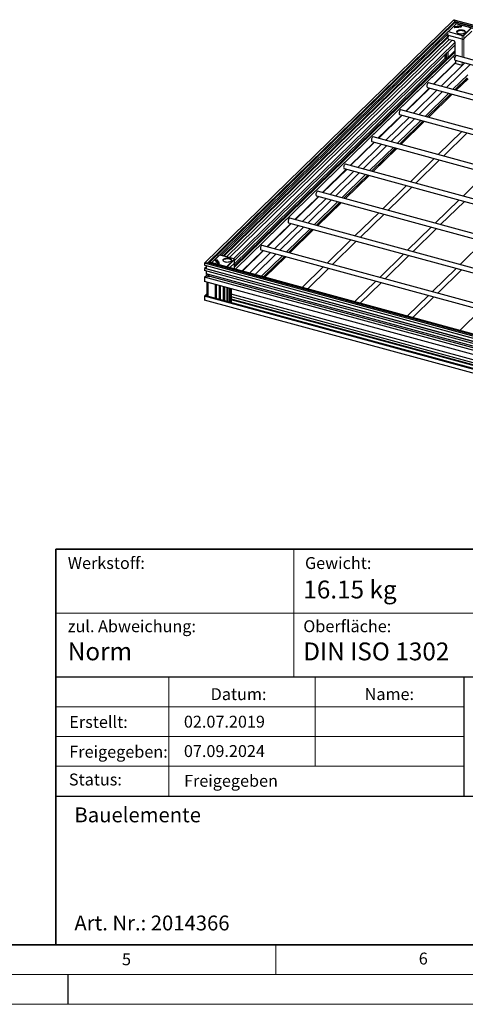
# Model space of a CAD drawing. Units: millimetres. Extents: x 0 to 420, y 0 to 297.
# Drawn here: x 222 to 297, y 0 to 165 of the extents above; entities that cross this region are included whole.
import ezdxf

# ---------------------------------------------------------------- set-up
doc = ezdxf.new("R2010")
doc.units = ezdxf.units.MM
doc.styles.add('SLDTEXTSTYLE0', font='TXT', dxfattribs={"width": 0.605})

msp = doc.modelspace()

# ---------------------------------------------------------------- linework, layer by layer
at = {"color": 7, "linetype": 'Continuous', "lineweight": 25}
for p, q in [((253.0123, 124.5386), (294.9588, 165.4798)), ((294.9588, 165.4798), (295.1259, 165.2014)), ((294.9588, 165.4798), (374.4503, 143.8757)), ((253.5527, 124.6247), (295.1259, 165.2014)), ((295.3348, 164.7678), (254.2283, 124.6465)), ((295.0975, 164.1076), (295.0402, 164.0985)), ((295.081, 164.1758), (295.0805, 164.1501)), ((295.0806, 164.143), (295.0805, 164.1501)), ((295.3179, 164.1808), (295.0806, 164.143)), ((295.0811, 164.1691), (295.0806, 164.143)), ((295.3171, 164.2067), (295.0811, 164.1691)), ((295.0847, 164.1359), (295.0841, 164.1103)), ((295.3458, 164.1774), (295.0847, 164.1359)), ((295.1162, 164.3002), (295.116, 164.3263)), ((295.1259, 165.2014), (373.9099, 143.7896)), ((295.1259, 165.2014), (295.1259, 165.0053)), ((295.1677, 165.0461), (295.3348, 164.7678)), ((295.3179, 164.1808), (295.3171, 164.2067)), ((373.2343, 143.5963), (295.3348, 164.7678)), ((295.3348, 164.7678), (295.3348, 164.7677)), ((295.424, 164.1596), (295.3666, 164.1505)), ((295.4915, 164.3045), (295.491, 164.2788)), ((295.7682, 164.3814), (295.7257, 164.3577)), ((295.7692, 164.2877), (295.8301, 164.2805)), ((295.7696, 164.2616), (295.7692, 164.2877)), ((295.8133, 164.2565), (295.7696, 164.2616)), ((295.9203, 164.3728), (295.9198, 164.3471)), ((296.202, 164.3471), (296.2015, 164.3728)), ((255.7938, 125.8715), (293.9888, 163.151)), ((294.1686, 162.1723), (256.7187, 125.6201)), ((296.361, 162.216), (293.8315, 162.9034)), ((293.8382, 162.6155), (293.9325, 162.6402)), ((293.9626, 162.6188), (293.9631, 162.5998)), ((293.9997, 162.2182), (294.9078, 161.9714)), ((297.9659, 163.5618), (296.6312, 162.259)), ((294.6591, 162.039), (257.2092, 125.4868)), ((295.0876, 161.6186), (257.8813, 125.3041)), ((295.0917, 161.194), (258.0382, 125.0286)), ((295.0863, 161.7535), (295.1079, 159.5073)), ((295.1027, 160.0475), (258.0283, 123.8618)), ((295.1006, 160.2662), (258.0345, 124.0886)), ((293.4714, 159.037), (258.0447, 124.4594)), ((295.1072, 159.5805), (258.2073, 123.5651)), ((294.8405, 159.2839), (258.2364, 123.5572)), ((293.4714, 159.037), (293.4714, 159.6126)), ((293.5341, 158.9326), (293.4714, 159.037)), ((293.5341, 158.9326), (293.5341, 159.6737)), ((293.6906, 158.89), (293.5341, 158.9326)), ((293.711, 158.9099), (293.711, 159.8464)), ((293.9136, 160.0442), (293.9136, 159.1077)), ((294.8192, 159.2994), (294.8998, 159.2411)), ((295.086, 159.4921), (295.0317, 159.5068)), ((368.9677, 139.4319), (295.3585, 159.4373)), ((295.2344, 158.3017), (291.5046, 154.6613)), ((295.2356, 158.2171), (291.5734, 154.6426)), ((296.7918, 158.2188), (292.7892, 154.3121)), ((293.6851, 154.0687), (297.6877, 157.9753)), ((295.1486, 158.6653), (368.3033, 138.7835)), ((295.2286, 158.6406), (295.2306, 158.6232)), ((295.2296, 158.6319), (295.2364, 158.1624)), ((295.294, 158.1071), (296.33, 157.8256)), ((296.3349, 157.8287), (296.3842, 157.8209)), ((294.762, 153.776), (297.2628, 156.2168)), ((295.111, 153.6811), (297.1937, 155.7138)), ((295.3431, 153.6181), (297.3357, 155.5629)), ((290.8402, 154.0128), (286.8377, 150.1062)), ((290.909, 153.9941), (286.9064, 150.0875)), ((290.4817, 154.1103), (363.6363, 134.2284)), ((364.3007, 134.8768), (290.6915, 154.8823)), ((295.341, 153.6186), (297.3023, 155.5329)), ((292.1249, 153.6637), (288.1223, 149.757)), ((289.0182, 149.5136), (293.0207, 153.4202)), ((290.0951, 149.2209), (294.0977, 153.1275)), ((290.4441, 149.126), (294.4467, 153.0327)), ((290.674, 149.0635), (294.6766, 152.9702)), ((290.6761, 149.063), (294.6787, 152.9696)), ((286.1733, 149.4577), (282.1707, 145.5511)), ((286.242, 149.439), (282.2395, 145.5324)), ((287.4579, 149.1086), (283.4553, 145.202)), ((285.8147, 149.5552), (358.9694, 129.6733)), ((359.6338, 130.3218), (286.0245, 150.3272)), ((284.3512, 144.9585), (288.3538, 148.8651)), ((285.4281, 144.6658), (289.4307, 148.5724)), ((285.7771, 144.5709), (289.7797, 148.4776)), ((286.0071, 144.5084), (290.0097, 148.4151)), ((286.0091, 144.5079), (290.0117, 148.4145)), ((354.9668, 125.7667), (281.3576, 145.7721)), ((296.3021, 146.7049), (292.2995, 142.7983)), ((293.1954, 142.5548), (297.198, 146.4614)), ((281.5063, 144.9026), (277.5038, 140.996)), ((281.5751, 144.8839), (277.5725, 140.9773)), ((282.7909, 144.5535), (278.7884, 140.6469)), ((279.6843, 140.4034), (283.6868, 144.31)), ((280.7612, 140.1107), (284.7637, 144.0173)), ((281.1478, 145.0001), (354.3024, 125.1182)), ((281.1102, 140.0158), (285.1128, 143.9225)), ((281.3401, 139.9533), (285.3427, 143.86)), ((281.3422, 139.9528), (285.3448, 143.8594)), ((350.2999, 121.2116), (276.6906, 141.217)), ((291.6351, 142.1498), (287.6325, 138.2432)), ((288.5284, 137.9997), (292.531, 141.9064)), ((276.8394, 140.3475), (272.8368, 136.4409)), ((276.9081, 140.3289), (272.9056, 136.4222)), ((278.124, 139.9984), (274.1214, 136.0918)), ((275.0173, 135.8483), (279.0199, 139.7549)), ((276.0942, 135.5556), (280.0968, 139.4622)), ((276.4432, 135.4608), (280.4458, 139.3674)), ((276.4808, 140.445), (349.6355, 120.5631)), ((276.6732, 135.3983), (280.6758, 139.3049)), ((276.6752, 135.3977), (280.6778, 139.3043)), ((300.4793, 139.7462), (296.4767, 135.8395)), ((286.9682, 137.5948), (282.9656, 133.6881)), ((283.8615, 133.4446), (287.8641, 137.3513)), ((272.1724, 135.7924), (268.1698, 131.8858)), ((272.2412, 135.7738), (268.2386, 131.8671)), ((271.8139, 135.8899), (344.9685, 116.008)), ((345.6329, 116.6565), (272.0237, 136.6619)), ((273.457, 135.4433), (269.4545, 131.5367)), ((270.3503, 131.2932), (274.3529, 135.1998)), ((271.4273, 131.0005), (275.4298, 134.9072)), ((271.7763, 130.9057), (275.7789, 134.8123)), ((272.0062, 130.8432), (276.0088, 134.7498)), ((272.0083, 130.8426), (276.0109, 134.7492)), ((295.8124, 135.1911), (291.8098, 131.2845)), ((292.7057, 131.041), (296.7082, 134.9476)), ((282.3012, 133.0397), (278.2986, 129.133)), ((279.1945, 128.8895), (283.1971, 132.7962)), ((267.5055, 131.2374), (263.5029, 127.3307)), ((267.5742, 131.2187), (263.5717, 127.312)), ((268.7901, 130.8882), (264.7875, 126.9816)), ((267.1469, 131.3348), (340.3016, 111.4529)), ((340.9659, 112.1014), (267.3567, 132.1068)), ((265.6834, 126.7381), (269.686, 130.6447)), ((266.7603, 126.4454), (270.7629, 130.3521)), ((267.1093, 126.3506), (271.1119, 130.2572)), ((267.3393, 126.2881), (271.3418, 130.1947)), ((267.3413, 126.2875), (271.3439, 130.1942)), ((291.1454, 130.636), (287.1428, 126.7294)), ((288.0387, 126.4859), (292.0413, 130.3925)), ((336.299, 107.5463), (262.6898, 127.5517)), ((277.6343, 128.4846), (273.6317, 124.5779)), ((274.5276, 124.3345), (278.5301, 128.2411)), ((299.9896, 128.2323), (295.987, 124.3257)), ((257.9188, 125.2939), (255.558, 125.9356)), ((262.8385, 126.6823), (259.3317, 123.2595)), ((262.9073, 126.6636), (259.4005, 123.2408)), ((264.1231, 126.3331), (260.6163, 122.9104)), ((261.5122, 122.6669), (265.019, 126.0897)), ((262.48, 126.7797), (335.6346, 106.8978)), ((262.5891, 122.3742), (266.0959, 125.797)), ((286.4784, 126.0809), (282.4759, 122.1743)), ((283.3718, 121.9308), (287.3743, 125.8374)), ((253.5527, 124.6247), (253.0123, 124.5386)), ((332.5038, 102.9345), (253.0123, 124.5386)), ((253.0123, 124.5386), (253.0123, 124.2429)), ((253.0271, 124.2275), (332.4992, 102.6287)), ((253.2825, 124.1581), (253.2825, 123.6645)), ((332.3367, 103.2129), (253.5527, 124.6247)), ((254.2283, 124.6465), (253.7516, 124.5706)), ((254.2283, 124.6465), (332.1278, 103.4751)), ((254.856, 125.0212), (254.8555, 124.9955)), ((254.9785, 124.8698), (255.0243, 124.8479)), ((254.9785, 124.8698), (254.9785, 124.8437)), ((255.0033, 124.8318), (254.9785, 124.8437)), ((254.9886, 124.8004), (254.9881, 124.7747)), ((255.1378, 124.9955), (255.1372, 125.0212)), ((255.1604, 124.8703), (255.1743, 124.9016)), ((255.1621, 124.5204), (255.1628, 124.5462)), ((255.1747, 124.8756), (255.1716, 124.8687)), ((255.1747, 124.8756), (255.1743, 124.9016)), ((255.2703, 124.7747), (255.2698, 124.8004)), ((255.3176, 124.6374), (255.3906, 124.5159)), ((255.3738, 124.6266), (255.3744, 124.6522)), ((255.4548, 124.4917), (255.3738, 124.6266)), ((255.3744, 124.6522), (255.4551, 124.5177)), ((255.3906, 124.5159), (255.3913, 124.4899)), ((255.409, 124.6925), (255.4087, 124.6664)), ((255.4123, 124.6603), (255.4087, 124.6664)), ((255.409, 124.6925), (255.4267, 124.6629)), ((255.4551, 124.5177), (255.4548, 124.4917)), ((255.5096, 124.4983), (255.5099, 124.5243)), ((255.513, 124.4926), (255.5096, 124.4983)), ((255.5099, 124.5243), (255.5277, 124.4948)), ((258.0261, 124.5793), (257.2528, 123.8245)), ((258.0216, 123.6156), (258.0492, 124.6259)), ((258.0492, 124.6289), (258.0339, 125.1846)), ((262.9381, 122.2794), (266.4449, 125.7021)), ((263.1681, 122.2169), (266.6749, 125.6396)), ((263.1701, 122.2163), (266.677, 125.6391)), ((253.0123, 123.6429), (253.0123, 123.3214)), ((332.5038, 101.7173), (253.0123, 123.3214)), ((253.2825, 123.914), (253.0194, 123.6571)), ((253.2325, 123.6377), (253.0622, 123.6696)), ((253.2825, 123.248), (253.2825, 122.7918)), ((332.4202, 101.2839), (253.2825, 122.7918)), ((253.2825, 122.7918), (253.9216, 122.3262)), ((272.9673, 123.9295), (269.4605, 120.5067)), ((270.3564, 120.2632), (273.8632, 123.686)), ((295.3226, 123.6773), (291.3201, 119.7706)), ((292.2159, 119.5271), (296.2185, 123.4338)), ((253.9216, 122.3262), (253.0123, 122.1814)), ((253.0123, 122.1814), (253.0123, 121.4957)), ((332.5038, 99.8916), (253.0123, 121.4957)), ((253.4569, 119.0055), (253.4569, 121.3748)), ((253.5404, 121.3521), (253.5404, 118.9828)), ((332.2226, 101.0457), (253.9216, 122.3262)), ((254.8228, 118.6343), (254.8228, 121.0036)), ((255.0288, 118.5783), (255.0288, 120.9476)), ((255.5144, 118.4463), (255.5144, 120.8156)), ((281.8115, 121.5258), (278.3047, 118.1031)), ((279.2006, 117.8596), (282.7074, 121.2823)), ((255.6188, 120.7873), (255.6188, 118.4179)), ((256.1937, 118.2617), (256.1937, 120.631)), ((256.3997, 118.2057), (256.3997, 120.575)), ((256.7968, 118.0978), (256.7968, 120.4671)), ((256.9012, 120.4387), (256.9012, 118.0694)), ((257.2108, 120.3546), (257.2108, 117.9853)), ((257.4134, 120.2995), (257.4134, 117.9302)), ((257.5068, 120.2742), (257.5068, 117.9048)), ((328.4853, 100.0544), (257.5068, 119.3449)), ((253.2825, 119.0529), (253.0123, 119.0099)), ((253.0123, 119.0099), (253.0123, 118.3241)), ((332.5038, 96.7201), (253.0123, 118.3241)), ((328.4853, 99.588), (257.5068, 118.8785)), ((328.4853, 99.2155), (257.5068, 118.5059)), ((328.4853, 99.1291), (257.5068, 118.4195)), ((290.6557, 119.1222), (287.1489, 115.6994)), ((288.0447, 115.4559), (291.5516, 118.8787)), ((299.4999, 116.7185), (295.993, 113.2957)), ((410, 55), (228, 55)), ((296.6, 55), (296.6, 35)), ((228, 35), (410, 35))]:
    msp.add_line(p, q, dxfattribs=at)
at = {"color": 8, "linetype": 'Continuous', "lineweight": 18}
for p, q in [((295.3353, 164.7669), (294.0204, 163.4835)), ((295.3353, 164.7669), (295.3342, 164.7672)), ((295.3359, 164.7674), (295.3353, 164.7669)), ((297.8271, 164.0897), (295.3353, 164.7669)), ((297.8271, 164.0897), (296.5822, 162.8746)), ((297.8713, 164.0355), (296.6264, 162.8205)), ((255.7879, 125.8731), (293.9936, 163.163)), ((256.1091, 125.7858), (293.8451, 162.6173)), ((293.9286, 162.6392), (256.1568, 125.7728)), ((256.221, 125.7554), (293.9663, 162.596)), ((293.9936, 162.5629), (256.2688, 125.7424)), ((293.8341, 163), (293.8315, 162.9034)), ((293.8315, 162.9034), (293.8385, 162.6499)), ((293.8385, 162.6499), (293.9867, 162.6886)), ((293.9867, 163.038), (293.9249, 163.0886)), ((293.9867, 163.038), (293.9474, 163.1106)), ((293.9644, 163.1287), (293.9867, 163.038)), ((293.9898, 163.152), (293.9867, 163.038)), ((293.9867, 162.6886), (293.9898, 162.5756)), ((293.9971, 163.4186), (293.9954, 163.3562)), ((293.9954, 162.3733), (293.9997, 162.2182)), ((293.9971, 163.4186), (293.996, 163.4189)), ((296.3563, 162.7774), (293.9971, 163.4186)), ((294.0204, 163.4835), (294.0193, 163.4838)), ((296.3796, 162.8423), (294.0204, 163.4835)), ((296.361, 162.216), (296.3347, 159.172)), ((296.3563, 162.7774), (296.361, 162.216)), ((296.6312, 162.259), (296.6039, 159.0989)), ((296.6264, 162.8205), (296.6312, 162.259)), ((294.8442, 159.3239), (294.9117, 159.2751)), ((295.086, 159.4921), (295.1078, 159.5134)), ((295.2775, 158.6303), (295.283, 158.5845)), ((295.283, 158.5845), (295.2897, 158.1193)), ((296.3232, 157.8384), (295.2897, 158.1193)), ((296.3276, 158.3449), (296.3232, 157.8384)), ((296.3232, 157.8384), (296.3913, 157.8278)), ((296.5967, 158.2718), (296.5946, 158.0263)), ((255.5449, 125.9302), (254.23, 124.6468)), ((255.5437, 125.9305), (255.5449, 125.9302)), ((255.5449, 125.9302), (257.904, 125.289)), ((253.0123, 124.2429), (332.5038, 102.6388)), ((254.2288, 124.6471), (254.23, 124.6468)), ((254.23, 124.6468), (254.2294, 124.6462)), ((254.23, 124.6468), (256.7218, 123.9696)), ((257.9667, 125.1846), (256.7218, 123.9696)), ((258.0109, 125.1305), (256.7992, 123.9478)), ((258.0261, 124.5793), (257.9999, 123.6215)), ((258.0109, 125.1305), (258.0261, 124.5793)), ((332.5038, 102.0388), (253.0123, 123.6429)), ((253.2825, 123.6645), (332.4202, 102.1565)), ((256.7218, 123.9696), (256.7212, 123.969)), ((256.7218, 123.9696), (256.73, 123.9666))]:
    msp.add_line(p, q, dxfattribs=at)
at = {"color": 7, "linetype": 'Continuous', "lineweight": 35}
for p, q in [((228, 76.5), (228, 10)), ((228, 76.5), (410, 76.5)), ((20, 10), (415, 10))]:
    msp.add_line(p, q, dxfattribs=at)
at = {"color": 7, "linetype": 'Continuous', "lineweight": 18}
for p, q in [((268, 76.5), (268, 55)), ((228, 65.75), (310, 65.75)), ((228, 55), (410, 55)), ((410, 55), (228, 55)), ((247, 55), (247, 35)), ((271.6, 55), (271.6, 40)), ((228, 50), (296.6, 50)), ((296.6, 45), (228, 45)), ((228, 40), (296.6, 40)), ((265, 10), (265, 5)), ((15, 5), (415, 5)), ((0, 0), (420, 0))]:
    msp.add_line(p, q, dxfattribs=at)
msp.add_line((230, 5), (230, 0))
at = {"color": 7, "linetype": 'Continuous', "lineweight": 25, "flags": 128}
for points in [[(332.3169, 103.2182), (373.7748, 143.6824), (295.1677, 165.0461), (253.7098, 124.582)], [(295.0841, 164.1103), (295.0853, 164.1068), (295.0857, 164.1058)], [(295.8301, 164.2805), (295.7967, 164.2425), (295.7371, 164.2142), (295.6608, 164.2002), (295.5798, 164.2026), (295.5073, 164.2212), (295.4545, 164.2529), (295.4301, 164.2927), (295.4378, 164.3343), (295.4765, 164.371), (295.54, 164.397), (295.6181, 164.4081), (295.6984, 164.4026), (295.7682, 164.3814)], [(295.7407, 164.3661), (295.6978, 164.3767), (295.6177, 164.3821), (295.5399, 164.3709), (295.4768, 164.345), (295.4383, 164.3084), (295.4308, 164.2898)], [(295.491, 164.2788), (295.4918, 164.2701), (295.5089, 164.2426), (295.5455, 164.2206), (295.5958, 164.2078), (295.6519, 164.206), (295.7049, 164.2157), (295.7463, 164.2353), (295.7696, 164.2616)], [(295.7257, 164.3577), (295.6773, 164.3723), (295.6217, 164.376), (295.5678, 164.3681), (295.524, 164.3501), (295.4975, 164.3246), (295.4923, 164.2959), (295.5093, 164.2684), (295.5459, 164.2465), (295.5962, 164.2337), (295.6521, 164.2321), (295.7049, 164.2418), (295.7461, 164.2614), (295.7692, 164.2877)], [(296.2323, 164.3218), (296.1823, 164.2901), (296.1126, 164.2707), (296.0338, 164.2664), (295.9579, 164.2781), (295.8963, 164.3038), (295.8586, 164.3397), (295.8504, 164.3803), (295.873, 164.4194), (295.923, 164.4511), (295.9927, 164.4705), (296.0715, 164.4747), (296.1474, 164.4631), (296.209, 164.4374), (296.2467, 164.4015), (296.2549, 164.3609), (296.2323, 164.3218)], [(296.2539, 164.3566), (296.2462, 164.3757), (296.2086, 164.4115), (296.1472, 164.4372), (296.0714, 164.4488), (295.9928, 164.4446), (295.9233, 164.4252), (295.8735, 164.3936), (295.8514, 164.3566)], [(295.9198, 164.3471), (295.926, 164.3248), (295.9523, 164.2999), (295.995, 164.282), (296.0478, 164.2739), (296.1026, 164.2769), (296.151, 164.2904), (296.1857, 164.3124)], [(296.1852, 164.3382), (296.1507, 164.3163), (296.1024, 164.3028), (296.0478, 164.2999), (295.9953, 164.308), (295.9527, 164.3258), (295.9265, 164.3506), (295.9209, 164.3787), (295.9365, 164.4058), (295.9711, 164.4277), (296.0193, 164.4412), (296.0739, 164.4441), (296.1265, 164.4361), (296.1691, 164.4182), (296.1952, 164.3934), (296.2009, 164.3653), (296.1852, 164.3382)], [(296.1857, 164.3124), (296.2014, 164.3396), (296.202, 164.3471)], [(296.767, 163.2546), (296.6778, 163.1871), (296.5617, 163.1315), (296.4245, 163.0907), (296.273, 163.0665), (296.115, 163.0604), (295.9582, 163.0725), (295.8106, 163.1023), (295.6796, 163.1482), (295.5717, 163.208), (295.4924, 163.2787), (295.4456, 163.3567), (295.4336, 163.4381), (295.4571, 163.5188), (295.515, 163.5949), (295.6042, 163.6623), (295.7203, 163.7179), (295.8575, 163.7588), (296.0089, 163.7829), (296.167, 163.789), (296.3238, 163.7769), (296.4713, 163.7472), (296.6024, 163.7012), (296.7103, 163.6414), (296.7896, 163.5707), (296.8364, 163.4927), (296.8484, 163.4113), (296.8248, 163.3306), (296.767, 163.2546)], [(295.4428, 163.3647), (295.4647, 163.4321), (295.5219, 163.5073), (295.6101, 163.574), (295.725, 163.6289), (295.8607, 163.6694), (296.0104, 163.6932), (296.1667, 163.6993), (296.3217, 163.6873), (296.4677, 163.6579), (296.5972, 163.6124), (296.7039, 163.5533), (296.7824, 163.4834), (296.8287, 163.4063), (296.8392, 163.3647)], [(295.2536, 159.3942), (295.1985, 159.3253), (295.1484, 159.232), (295.1076, 159.1227), (295.0798, 159.007), (295.0674, 158.8953), (295.0716, 158.7974), (295.0919, 158.7221), (295.1266, 158.6761), (295.1486, 158.6653)], [(295.3585, 159.4373), (295.3086, 159.4327), (295.2536, 159.3942)], [(290.5866, 154.8391), (290.5316, 154.7702), (290.4814, 154.6769), (290.4406, 154.5676), (290.4128, 154.4519), (290.4004, 154.3402), (290.4046, 154.2423), (290.4249, 154.167), (290.4596, 154.121), (290.4817, 154.1103)], [(290.6915, 154.8823), (290.6416, 154.8776), (290.5866, 154.8391)], [(285.9196, 150.284), (285.8646, 150.2151), (285.8145, 150.1218), (285.7737, 150.0125), (285.7459, 149.8968), (285.7335, 149.7851), (285.7376, 149.6872), (285.758, 149.6119), (285.7927, 149.5659), (285.8147, 149.5552)], [(286.0245, 150.3272), (285.9747, 150.3225), (285.9196, 150.284)], [(281.2527, 145.7289), (281.1977, 145.66), (281.1475, 145.5667), (281.1067, 145.4574), (281.0789, 145.3417), (281.0665, 145.23), (281.0707, 145.1321), (281.091, 145.0568), (281.1257, 145.0108), (281.1478, 145.0001)], [(281.3576, 145.7721), (281.3077, 145.7674), (281.2527, 145.7289)], [(276.5857, 141.1739), (276.5307, 141.1049), (276.4806, 141.0116), (276.4398, 140.9023), (276.412, 140.7866), (276.3996, 140.6749), (276.4037, 140.5771), (276.4241, 140.5018), (276.4588, 140.4557), (276.4808, 140.445)], [(276.6906, 141.217), (276.6408, 141.2123), (276.5857, 141.1739)], [(271.9188, 136.6188), (271.8638, 136.5498), (271.8136, 136.4565), (271.7728, 136.3472), (271.745, 136.2315), (271.7326, 136.1198), (271.7368, 136.022), (271.7571, 135.9467), (271.7918, 135.9006), (271.8139, 135.8899)], [(272.0237, 136.6619), (271.9738, 136.6572), (271.9188, 136.6188)], [(267.2518, 132.0637), (267.1968, 131.9947), (267.1467, 131.9015), (267.1059, 131.7921), (267.0781, 131.6765), (267.0657, 131.5647), (267.0698, 131.4669), (267.0902, 131.3916), (267.1249, 131.3455), (267.1469, 131.3348)], [(267.3567, 132.1068), (267.3069, 132.1021), (267.2518, 132.0637)], [(262.5849, 127.5086), (262.5298, 127.4396), (262.4797, 127.3464), (262.4389, 127.237), (262.4111, 127.1214), (262.3987, 127.0096), (262.4029, 126.9118), (262.4232, 126.8365), (262.4579, 126.7904), (262.48, 126.7797)], [(262.6898, 127.5517), (262.6399, 127.5471), (262.5849, 127.5086)], [(255.0942, 125.1088), (255.1557, 125.083), (255.1934, 125.0472), (255.2016, 125.0066), (255.179, 124.9674), (255.1291, 124.9357), (255.0594, 124.9163), (254.9806, 124.9121), (254.9046, 124.9237), (254.8431, 124.9495), (254.8054, 124.9854), (254.7972, 125.026), (254.8198, 125.0651), (254.8697, 125.0968), (254.9394, 125.1162), (255.0182, 125.1204), (255.0942, 125.1088)], [(255.0939, 125.0828), (255.0182, 125.0944), (254.9396, 125.0902), (254.87, 125.0708), (254.8202, 125.0392), (254.7981, 125.0023)], [(254.8555, 124.9955), (254.8618, 124.9733), (254.888, 124.9484), (254.9308, 124.9305), (254.9836, 124.9224), (255.0383, 124.9253), (255.0868, 124.9388), (255.1215, 124.9609), (255.1372, 124.988), (255.1378, 124.9955)], [(255.0623, 125.0845), (255.1049, 125.0667), (255.131, 125.0419), (255.1366, 125.0138), (255.121, 124.9867), (255.0864, 124.9648), (255.0382, 124.9513), (254.9836, 124.9484), (254.931, 124.9564), (254.8884, 124.9742), (254.8623, 124.9991), (254.8566, 125.0272), (254.8723, 125.0543), (254.9069, 125.0762), (254.9551, 125.0897), (255.0097, 125.0926), (255.0623, 125.0845)], [(255.1743, 124.9016), (255.2481, 124.8844), (255.303, 124.8537), (255.3303, 124.8144), (255.3255, 124.7727), (255.2894, 124.7354), (255.2278, 124.7082), (255.1506, 124.6956), (255.0699, 124.6996), (254.9986, 124.7195), (254.9482, 124.7522), (254.9266, 124.7924), (254.9373, 124.8338), (254.9785, 124.8698)], [(254.9785, 124.8437), (254.9376, 124.8078), (254.9279, 124.7857)], [(254.9881, 124.7747), (254.9885, 124.7684), (255.0038, 124.7405), (255.0391, 124.718), (255.0886, 124.7043), (255.1445, 124.7017), (255.198, 124.7105), (255.2407, 124.7293), (255.2656, 124.7553), (255.2703, 124.7747)], [(255.0243, 124.8479), (254.9961, 124.8229), (254.989, 124.7943), (255.0042, 124.7665), (255.0392, 124.744), (255.0886, 124.7303), (255.1444, 124.7276), (255.1978, 124.7364), (255.2403, 124.7553), (255.2652, 124.7811), (255.2684, 124.81), (255.2495, 124.8371), (255.2115, 124.8584), (255.1604, 124.8703)], [(255.3305, 124.7857), (255.3298, 124.7885), (255.3028, 124.8277), (255.2482, 124.8584), (255.1747, 124.8756)], [(257.1663, 125.3842), (257.2973, 125.3382), (257.4052, 125.2784), (257.4845, 125.2078), (257.5313, 125.1298), (257.5433, 125.0484), (257.5198, 124.9676), (257.4619, 124.8916), (257.3727, 124.8241), (257.2566, 124.7686), (257.1194, 124.7277), (256.968, 124.7036), (256.8099, 124.6974), (256.6531, 124.7095), (256.5056, 124.7393), (256.3745, 124.7853), (256.2666, 124.8451), (256.1873, 124.9157), (256.1405, 124.9937), (256.1285, 125.0751), (256.1521, 125.1559), (256.2099, 125.2319), (256.2991, 125.2994), (256.4152, 125.3549), (256.5524, 125.3958), (256.7039, 125.4199), (256.8619, 125.4261), (257.0187, 125.414), (257.1663, 125.3842)], [(256.1377, 125.0018), (256.1596, 125.0691), (256.2168, 125.1443), (256.305, 125.211), (256.4199, 125.266), (256.5556, 125.3064), (256.7053, 125.3302), (256.8616, 125.3363), (257.0166, 125.3243), (257.1626, 125.2949), (257.2922, 125.2495), (257.3989, 125.1903), (257.4773, 125.1204), (257.5236, 125.0433), (257.5341, 125.0018)], [(332.5038, 100.5773), (253.0123, 122.1814), (253.4858, 122.6436)], [(332.5038, 97.4058), (253.0123, 119.0099), (253.4569, 119.4439)], [(332.4202, 97.545), (253.2825, 119.0529), (253.4569, 119.2231)]]:
    msp.add_lwpolyline(points, dxfattribs=at)
at = {"color": 8, "linetype": 'Continuous', "lineweight": 18, "flags": 128}
for points in [[(253.2825, 123.8846), (253.0622, 123.6696), (332.4883, 102.0833)], [(332.4357, 102.112), (253.2325, 123.6377), (253.2825, 123.6865)]]:
    msp.add_lwpolyline(points, dxfattribs=at)
at = {"color": 7, "linetype": 'Continuous', "lineweight": 25}
for centre, radius, start, end in [((295.2148, 164.1291), 0.1975, 119.94528, 171.605708), ((295.1891, 164.1754), 0.1676, 115.838612, 207.316745), ((295.2333, 164.1662), 0.1522, 127.822168, 178.89577), ((295.2198, 164.1803), 0.1422, 198.184575, 210.695107), ((295.0715, 163.8762), 0.4523, 38.808554, 84.34886), ((295.0622, 163.8232), 0.48, 44.045509, 83.543458), ((295.0391, 163.8256), 0.4717, 53.881741, 77.64963), ((295.2082, 164.0501), 0.1874, 32.371903, 42.784178), ((255.4484, 124.2026), 0.4914, 94.603704, 137.620827), ((255.3831, 125.3806), 0.8975, 250.632827, 279.268494), ((255.0813, 124.9551), 0.1284, 21.58544, 84.36231), ((255.456, 124.1522), 0.5164, 95.256712, 133.312275), ((255.3783, 125.2697), 0.7799, 253.903122, 270.951988), ((255.4248, 124.2785), 0.3745, 106.628335, 134.392971), ((255.3783, 125.2947), 0.779, 253.937386, 270.902739), ((255.5454, 123.9478), 0.7249, 99.424804, 103.648552), ((255.3867, 125.2907), 0.8019, 274.867081, 278.812269), ((255.3868, 125.3153), 0.8005, 274.898403, 278.849459)]:
    msp.add_arc(centre, radius, start, end, dxfattribs=at)
at = {"color": 8, "linetype": 'Continuous', "lineweight": 18}
for centre, radius, start, end in [((294.0992, 163.4185), 0.1022, 140.499537, 179.944049), ((255.5558, 125.9222), 0.0136, 80.834771, 143.864587)]:
    msp.add_arc(centre, radius, start, end, dxfattribs=at)
at = {"color": 7, "linetype": 'Continuous', "lineweight": 25}
for centre, major_axis, ratio, start_param, end_param in [((293.8549, 162.9262), (0.05, 0), 0.51490858, 3.81522616, 4.22653813), ((296.4543, 162.3071), (0.2, 0), 0.51516758, 4.22713875, 5.79763049), ((294.9094, 161.8016), (0.142, -0.1409), 0.74902106, 0.64846268, 2.21925901), ((295.0858, 159.5133), (0.0177, -0.0176), 0.74902106, 5.36085167, 6.93164799), ((253.046, 124.2483), (0.0334, 0.0087), 0.60923589, 2.98476182, 3.95880198), ((253.046, 124.2483), (0.0334, 0.0087), 0.60923589, 2.98476182, 3.95880198), ((257.8492, 124.6274), (0.2001, 0), 0.51490858, 5.79763904, 6.29735163), ((253.046, 123.6483), (0.0334, 0.0087), 0.60923589, 0.91378631, 2.98476182), ((253.046, 123.6483), (0.0334, 0.0087), 0.60923589, 0.91378631, 2.98476182), ((253.2487, 123.6591), (0.0334, 0.0087), 0.60923589, 4.05537896, 6.12635447), ((253.2487, 123.6591), (0.0334, 0.0087), 0.60923589, 4.05537896, 6.12635447)]:
    msp.add_ellipse(centre, major_axis=major_axis, ratio=ratio, start_param=start_param, end_param=end_param, dxfattribs=at)
at = {"color": 8, "linetype": 'Continuous', "lineweight": 18}
for points, knots in [([(293.813, 162.641), (293.8129, 162.6407), (293.8128, 162.6397), (293.8156, 162.6393), (293.8233, 162.6417), (293.8335, 162.6472), (293.8385, 162.6499)], [0, 0, 0, 0, 0.07481686, 0.25145627, 0.62948329, 1, 1, 1, 1]), ([(293.8385, 162.6499), (293.8375, 162.6438), (293.8356, 162.6316), (293.8371, 162.6218), (293.8393, 162.6178), (293.8406, 162.6176), (293.8407, 162.6176)], [0, 0, 0, 0, 0.39413553, 0.79626013, 0.98414511, 1, 1, 1, 1]), ([(296.6264, 162.8205), (296.6116, 162.8093), (296.5818, 162.7871), (296.51, 162.7682), (296.43, 162.7629), (296.3808, 162.7726), (296.3563, 162.7774)], [0, 0, 0, 0, 0.25000542, 0.5, 0.74999458, 1, 1, 1, 1]), ([(296.3796, 162.8423), (296.3972, 162.8387), (296.4244, 162.8331), (296.464, 162.8332), (296.4942, 162.8363), (296.5225, 162.8425), (296.5553, 162.854), (296.5716, 162.8665), (296.5822, 162.8746)], [0, 0, 0, 0, 0.23945724, 0.36961607, 0.4999999, 0.6301556, 0.76054276, 1, 1, 1, 1]), ([(294.9003, 159.2421), (294.8999, 159.242), (294.897, 159.2415), (294.8998, 159.252), (294.9078, 159.2674), (294.9117, 159.2751)], [0, 0, 0, 0, 0.07562436, 0.53781218, 1, 1, 1, 1]), ([(294.9117, 159.2751), (294.9689, 159.2305), (295.0435, 159.1724), (295.0875, 159.0937), (295.0977, 159.0754)], [0, 0, 0, 0, 0.76740024, 1, 1, 1, 1]), ([(295.283, 158.5845), (295.2723, 158.5883), (295.2509, 158.5959), (295.2338, 158.6109), (295.2328, 158.6206), (295.2325, 158.6234)], [0, 0, 0, 0, 0.41409332, 0.82818664, 1, 1, 1, 1]), ([(295.2368, 158.1645), (295.2369, 158.1619), (295.2372, 158.1557), (295.2439, 158.1436), (295.2598, 158.1294), (295.28, 158.1226), (295.2897, 158.1193)], [0, 0, 0, 0, 0.14312758, 0.32936519, 0.67881982, 1, 1, 1, 1]), ([(257.904, 125.289), (257.9071, 125.2916), (257.9119, 125.2956), (257.9156, 125.294), (257.9169, 125.2935)], [0, 0, 0, 0, 0.6505135, 1, 1, 1, 1]), ([(257.9667, 125.1846), (257.9737, 125.1937), (257.9846, 125.2077), (257.9844, 125.2281), (257.9784, 125.2437), (257.9663, 125.2582), (257.9441, 125.2751), (257.9198, 125.2836), (257.904, 125.289)], [0, 0, 0, 0, 0.23945724, 0.36961607, 0.4999999, 0.6301556, 0.76054276, 1, 1, 1, 1]), ([(258.0312, 125.1788), (258.0321, 125.1757), (258.0366, 125.1591), (258.0224, 125.1433), (258.0109, 125.1305)], [0, 0, 0, 0, 0.19264588, 1, 1, 1, 1])]:
    msp.add_open_spline(points, degree=3, knots=knots, dxfattribs=at)
at = {"color": 7, "linetype": 'Continuous', "lineweight": 25}
for points, knots in [([(293.8244, 162.6217), (293.825, 162.6213), (293.8268, 162.6199), (293.8307, 162.6184), (293.8357, 162.6172), (293.8391, 162.6173), (293.8409, 162.6174)], [0, 0, 0, 0, 0.11405604, 0.4049384, 0.70034447, 1, 1, 1, 1]), ([(293.8407, 162.6176), (293.8416, 162.6172), (293.8434, 162.6165), (293.847, 162.6179), (293.8499, 162.6204), (293.8513, 162.6217)], [0, 0, 0, 0, 0.33342023, 0.67567488, 1, 1, 1, 1]), ([(293.9323, 162.6402), (293.9342, 162.6405), (293.9379, 162.6411), (293.9436, 162.6404), (293.949, 162.6385), (293.9537, 162.6354), (293.9575, 162.6315), (293.9604, 162.6269), (293.9622, 162.6219), (293.9625, 162.6185), (293.9626, 162.6168)], [0, 0, 0, 0, 0.13336258, 0.264714, 0.39369147, 0.52019654, 0.64439079, 0.76582617, 0.88433727, 1, 1, 1, 1]), ([(293.9325, 162.6403), (293.9324, 162.6403), (293.9322, 162.6396), (293.9482, 162.6536), (293.9704, 162.6738), (293.9867, 162.6886)], [0, 0, 0, 0, 0.021024921, 0.280293668, 1, 1, 1, 1]), ([(293.9867, 162.6886), (293.9768, 162.6656), (293.9644, 162.6366), (293.9635, 162.6219), (293.9634, 162.6188)], [0, 0, 0, 0, 0.7926334, 1, 1, 1, 1]), ([(294.8995, 159.2414), (294.9487, 159.2016), (295.025, 159.14), (295.0696, 159.0573), (295.0854, 159.0281)], [0, 0, 0, 0, 0.64559988, 1, 1, 1, 1]), ([(295.2373, 158.1578), (295.2391, 158.1521), (295.2428, 158.1408), (295.2563, 158.1261), (295.2737, 158.1141), (295.2879, 158.1093), (295.2948, 158.1069)], [0, 0, 0, 0, 0.258452431, 0.513647208, 0.761829954, 1, 1, 1, 1]), ([(258.034, 125.1781), (258.0326, 125.1901), (258.0296, 125.2151), (258.0055, 125.2479), (257.9686, 125.2767), (257.9346, 125.2884), (257.9172, 125.2944)], [0, 0, 0, 0, 0.22498352, 0.46881474, 0.7284007, 1, 1, 1, 1])]:
    msp.add_open_spline(points, degree=3, knots=knots, dxfattribs=at)
at = {"color": 8, "linetype": 'Continuous', "lineweight": 18}
for points in [[(296.3563, 162.7774), (296.3567, 162.7834), (296.3574, 162.7952), (296.3629, 162.8144), (296.3705, 162.8316), (296.3766, 162.8387), (296.3796, 162.8423)], [(296.5822, 162.8746), (296.588, 162.8724), (296.5994, 162.868), (296.6139, 162.8544), (296.6242, 162.8377), (296.6257, 162.8262), (296.6264, 162.8205)], [(295.2897, 158.1193), (295.2899, 158.1167), (295.2903, 158.1115), (295.293, 158.1072), (295.2969, 158.1061), (295.2999, 158.1084), (295.3014, 158.1096)], [(296.3349, 157.8287), (296.3334, 157.8276), (296.3303, 157.8252), (296.3265, 157.8264), (296.3238, 157.8307), (296.3234, 157.8358), (296.3232, 157.8384)], [(258.0109, 125.1305), (258.0102, 125.1363), (258.0087, 125.1477), (257.9984, 125.1644), (257.9839, 125.1781), (257.9724, 125.1825), (257.9667, 125.1846)]]:
    msp.add_open_spline(points, degree=3, dxfattribs=at)

# ---------------------------------------------------------------- texts
at = {"color": 7, "linetype": 'Continuous', "lineweight": 18, "style": 'SLDTEXTSTYLE0'}
for s, insert, char_height, attachment_point in [('Werkstoff:', (230, 75.1611), 2, 1), ('Gewicht:', (269.898, 75.1611), 2, 1), ('16.15 kg', (269.6126, 71.2122), 3, 1), ('zul. Abweichung:', (230, 64.5423), 2, 1), ('Oberfläche:', (269.6126, 64.5423), 2, 1), ('Norm', (230, 60.8119), 3, 1), ('DIN ISO 1302', (269.6126, 60.8119), 3, 1), ('Datum:', (254.0355, 53.1295), 2, 1), ('Name:', (279.9349, 53.1361), 2, 1), ('Erstellt:', (230.2614, 48.4499), 2, 1), ('02.07.2019', (249.5285, 48.4989), 2, 1), ('Freigegeben:', (230.2614, 43.4434), 2, 1), ('07.09.2024', (249.5285, 43.5603), 2, 1), ('Status:', (230.1851, 38.7794), 2, 1), ('Freigegeben', (249.5568, 38.5582), 2, 1), ('Bauelemente', (231.116, 33.0905), 2.5, 1), ('Art. Nr.: 2014366', (231.1132, 14.9211), 2.5, 1), ('5', (239.875, 8.5638), 2, 2), ('6', (289.7886, 8.6885), 2, 2)]:
    msp.add_mtext(s, dxfattribs=dict(at, insert=insert, char_height=char_height, attachment_point=attachment_point))

doc.saveas('drawing.dxf')
